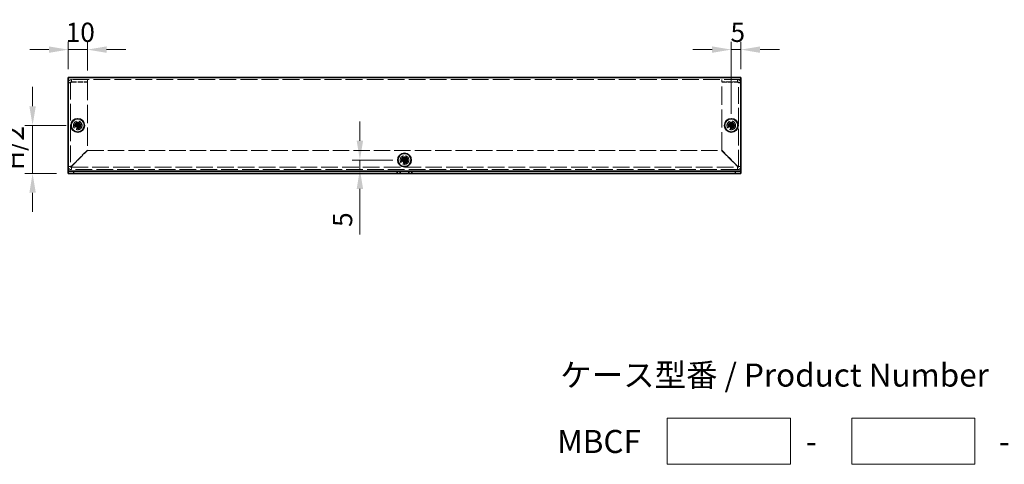
# Model space of a CAD drawing. Units: millimetres. Extents: x 58 to 4770, y 32 to 1156.
# Drawn here: x 820 to 1332, y 337 to 568 of the extents above; entities that cross this region are included whole.
import ezdxf

# ---------------------------------------------------------------- set-up
doc = ezdxf.new("R2010")
doc.units = ezdxf.units.MM
doc.header["$LTSCALE"] = 4
doc.linetypes.add('DASHED', pattern=[0.2067, 0.1654, -0.0413])
doc.layers.get('Defpoints').update_dxf_attribs({"lineweight": 25})
for name, color, linetype, lineweight in [('Dimension (ISO)', 7, 'Continuous', 18), ('Hidden (ISO)', 7, 'DASHED', 18), ('Sketch Geometry (ISO)', 7, 'Continuous', 18), ('Symbol (ISO)', 7, 'Continuous', 18), ('Visible (ISO)', 7, 'Continuous', 35), ('Visible Narrow (ISO)', 7, 'Continuous', 25)]:
    doc.layers.add(name, color=color, linetype=linetype, lineweight=lineweight)
doc.styles.add('Note Text (TK)', font='txt')
doc.dimstyles.new('Default - Method 1b (TK)', dxfattribs={"dimscale": 4, "dimtxt": 2.5, "dimasz": 2.5, "dimexe": 1, "dimexo": 1.5, "dimgap": 1, "dimtad": 1, "dimtoh": 1, "dimrnd": 1e-08, "dimdsep": 46, "dimtxsty": 'Note Text (TK)', "dimcen": 0.09, "dimdle": 5, "dimclrd": 100, "dimclre": 100, "dimclrt": 7, "dimadec": 1, "dimazin": 1, "dimtfac": 1, "dimtmove": 0, "dimatfit": 3, "dimfxl": 1, "dimtolj": 1, "dimlwd": -1, "dimlwe": -1, "dimarcsym": 0})

# ---------------------------------------------------------------- blocks, each defined once
blk = doc.blocks.new('*D12')
at = {"layer": 'Defpoints', "color": 0}
for p in [(855.11, 552.43), (845.11, 536.31), (855.11, 535.54)]:
    blk.add_point(p, dxfattribs=at)
at = {"layer": 'Dimension (ISO)', "color": 100}
for p, q in [((845.11, 542.31), (845.11, 556.43)), ((855.11, 541.54), (855.11, 556.43)), ((835.11, 552.43), (825.11, 552.43)), ((845.11, 552.43), (855.11, 552.43)), ((865.11, 552.43), (875.11, 552.43))]:
    blk.add_line(p, q, dxfattribs=at)
for points in [[(835.11, 554.1), (835.11, 550.76), (845.11, 552.43)], [(865.11, 554.1), (865.11, 550.76), (855.11, 552.43)]]:
    blk.add_solid(points, dxfattribs=at)
at = {"layer": 'Dimension (ISO)', "color": 7, "insert": (843.86, 561.43), "char_height": 10, "attachment_point": 4, "style": 'Note Text (TK)'}
blk.add_mtext('\\A1;10', dxfattribs=at)
blk = doc.blocks.new('*D13')
at = {"layer": 'Defpoints', "color": 0}
for p in [(1195.11, 552.43), (1195.11, 536.31), (1190.11, 513.01)]:
    blk.add_point(p, dxfattribs=at)
at = {"layer": 'Dimension (ISO)', "color": 100}
for p, q in [((1190.11, 519.01), (1190.11, 556.43)), ((1195.11, 542.31), (1195.11, 556.43)), ((1180.11, 552.43), (1170.11, 552.43)), ((1190.11, 552.43), (1195.11, 552.43)), ((1205.11, 552.43), (1215.11, 552.43))]:
    blk.add_line(p, q, dxfattribs=at)
for points in [[(1180.11, 554.1), (1180.11, 550.76), (1190.11, 552.43)], [(1205.11, 554.1), (1205.11, 550.76), (1195.11, 552.43)]]:
    blk.add_solid(points, dxfattribs=at)
at = {"layer": 'Dimension (ISO)', "color": 7, "insert": (1189.71, 561.43), "char_height": 10, "attachment_point": 4, "style": 'Note Text (TK)'}
blk.add_mtext('\\A1;5', dxfattribs=at)
blk = doc.blocks.new('*D14')
at = {"layer": 'Defpoints', "color": 0}
for p in [(850.11, 513.01), (826.61, 488.01), (845.11, 488.01)]:
    blk.add_point(p, dxfattribs=at)
at = {"layer": 'Dimension (ISO)', "color": 100}
for p, q in [((826.61, 523.01), (826.61, 533.01)), ((844.11, 513.01), (822.61, 513.01)), ((826.61, 513.01), (826.61, 488.01)), ((839.11, 488.01), (822.61, 488.01)), ((826.61, 478.01), (826.61, 468.01))]:
    blk.add_line(p, q, dxfattribs=at)
for points in [[(824.95, 523.01), (828.28, 523.01), (826.61, 513.01)], [(824.95, 478.01), (828.28, 478.01), (826.61, 488.01)]]:
    blk.add_solid(points, dxfattribs=at)
at = {"layer": 'Dimension (ISO)', "color": 7, "insert": (817.07, 486.73), "char_height": 10, "attachment_point": 4, "rotation": 90, "style": 'Note Text (TK)'}
blk.add_mtext('\\A1; H/2', dxfattribs=at)
blk = doc.blocks.new('*D15')
at = {"layer": 'Defpoints', "color": 0}
for p in [(1020.11, 495.01), (996.9, 490.01), (1001.97, 490.01)]:
    blk.add_point(p, dxfattribs=at)
at = {"layer": 'Dimension (ISO)', "color": 100}
for p, q in [((996.9, 505.01), (996.9, 515.01)), ((1014.11, 495.01), (992.9, 495.01)), ((996.9, 495.01), (996.9, 490.01)), ((996.9, 480.01), (996.9, 456.21))]:
    blk.add_line(p, q, dxfattribs=at)
for points in [[(995.24, 505.01), (998.57, 505.01), (996.9, 495.01)], [(995.24, 480.01), (998.57, 480.01), (996.9, 490.01)]]:
    blk.add_solid(points, dxfattribs=at)
at = {"layer": 'Dimension (ISO)', "color": 7, "insert": (987.9, 460.21), "char_height": 10, "attachment_point": 4, "rotation": 90, "style": 'Note Text (TK)'}
blk.add_mtext('\\A1;5', dxfattribs=at)

msp = doc.modelspace()

# ---------------------------------------------------------------- linework, layer by layer
at = {"layer": 'Hidden (ISO)', "ltscale": 13.228713}
msp.add_line((1195.1126, 536.8104), (845.1126, 536.8104), dxfattribs=at)
at = {"layer": 'Hidden (ISO)', "ltscale": 0.571309}
for p, q in [((846.3126, 535.1104), (845.1126, 535.1104)), ((846.8126, 535.6104), (846.8126, 536.8104)), ((855.1126, 535.6104), (855.1126, 536.8104)), ((1185.1126, 535.6104), (1185.1126, 536.8104)), ((1193.4126, 535.6104), (1193.4126, 536.8104)), ((1193.9126, 535.1104), (1195.1126, 535.1104))]:
    msp.add_line(p, q, dxfattribs=at)
at = {"layer": 'Hidden (ISO)', "ltscale": 13.122884}
for p, q in [((846.3126, 535.1104), (846.3126, 491.7104)), ((1193.9126, 491.7104), (1193.9126, 535.1104))]:
    msp.add_line(p, q, dxfattribs=at)
at = {"layer": 'Hidden (ISO)', "ltscale": 3.952145}
for p, q in [((846.8126, 535.6104), (855.1126, 535.6104)), ((846.8126, 535.5397), (855.1126, 535.5397)), ((1193.4126, 535.6104), (1185.1126, 535.6104)), ((1185.1126, 535.5397), (1193.4126, 535.5397))]:
    msp.add_line(p, q, dxfattribs=at)
at = {"layer": 'Hidden (ISO)', "ltscale": 14.295508}
for p, q in [((855.1126, 535.5397), (855.1126, 500.0811)), ((1185.1126, 500.0811), (1185.1126, 535.5397))]:
    msp.add_line(p, q, dxfattribs=at)
at = {"layer": 'Hidden (ISO)', "ltscale": 8.48442e-05}
for p, q in [((849.8593, 512.7579), (849.8591, 512.7579)), ((850.3651, 512.7572), (850.3651, 512.7569)), ((1189.8593, 512.7579), (1189.8591, 512.7579)), ((1190.3651, 512.7572), (1190.3651, 512.7569)), ((1019.8593, 494.7579), (1019.8591, 494.7579)), ((1020.3651, 494.7572), (1020.3651, 494.7569))]:
    msp.add_line(p, q, dxfattribs=at)
at = {"layer": 'Hidden (ISO)', "ltscale": 8.48517e-05}
for p, q in [((849.8601, 513.2637), (849.8601, 513.2639)), ((1189.8601, 513.2637), (1189.8601, 513.2639)), ((1019.8601, 495.2637), (1019.8601, 495.2639))]:
    msp.add_line(p, q, dxfattribs=at)
at = {"layer": 'Hidden (ISO)', "ltscale": 5.589219}
for p, q in [((855.1126, 500.0811), (846.8126, 491.7811)), ((846.8833, 491.7104), (855.1833, 500.0104)), ((1185.0419, 500.0104), (1193.3419, 491.7104)), ((1193.4126, 491.7811), (1185.1126, 500.0811))]:
    msp.add_line(p, q, dxfattribs=at)
at = {"layer": 'Hidden (ISO)', "ltscale": 12.869617}
msp.add_line((855.1833, 500.0104), (1185.0419, 500.0104), dxfattribs=at)
at = {"layer": 'Hidden (ISO)', "ltscale": 13.100205}
for p, q in [((846.8126, 491.2104), (1193.4126, 491.2104)), ((1193.4126, 490.0104), (846.8126, 490.0104))]:
    msp.add_line(p, q, dxfattribs=at)
at = {"layer": 'Hidden (ISO)', "ltscale": 6.731654}
for centre in [(850.1126, 513.0104), (1190.1126, 513.0104), (1020.1126, 495.0104)]:
    msp.add_circle(centre, 2.25, dxfattribs=at)
at = {"layer": 'Hidden (ISO)', "ltscale": 4.786925}
for centre in [(850.1126, 513.0104), (1190.1126, 513.0104), (1020.1126, 495.0104)]:
    msp.add_circle(centre, 1.6, dxfattribs=at)
at = {"layer": 'Hidden (ISO)', "ltscale": 4.487736}
for centre in [(850.1126, 513.0104), (1190.1126, 513.0104), (1020.1126, 495.0104)]:
    msp.add_circle(centre, 1.5, dxfattribs=at)
at = {"layer": 'Hidden (ISO)', "ltscale": 4.001554}
for centre in [(850.1126, 513.0104), (1190.1126, 513.0104), (1020.1126, 495.0104)]:
    msp.add_circle(centre, 1.3375, dxfattribs=at)
at = {"layer": 'Hidden (ISO)', "ltscale": 3.678429}
for centre in [(850.1126, 513.0104), (1190.1126, 513.0104), (1020.1126, 495.0104)]:
    msp.add_circle(centre, 1.2295, dxfattribs=at)
at = {"layer": 'Hidden (ISO)', "ltscale": 3.570048}
for centre in [(850.1126, 513.0104), (1190.1126, 513.0104), (1020.1126, 495.0104)]:
    msp.add_circle(centre, 1.1933, dxfattribs=at)
at = {"layer": 'Hidden (ISO)', "ltscale": 1.271453}
for centre, start, end in [((846.8126, 491.7104), 180, 270), ((1193.4126, 491.7104), 270, 0)]:
    msp.add_arc(centre, 1.7, start, end, dxfattribs=at)
at = {"layer": 'Hidden (ISO)', "ltscale": 0.373886}
for centre, start, end in [((846.8126, 491.7104), 180, 270), ((1193.4126, 491.7104), 270, 0)]:
    msp.add_arc(centre, 0.5, start, end, dxfattribs=at)
at = {"layer": 'Hidden (ISO)', "ltscale": 1.284876}
for points in [[(846.8126, 536.8104), (846.1177, 536.8104), (845.4472, 536.3386), (845.2125, 535.6846), (845.1466, 535.5008), (845.1126, 535.3057), (845.1126, 535.1104)], [(845.1126, 535.1104), (845.1126, 535.2221), (845.5844, 535.3338), (846.2384, 535.4456), (846.4222, 535.4769), (846.6174, 535.5083), (846.8126, 535.5397)], [(1195.1126, 535.1104), (1195.1126, 535.8053), (1194.6408, 536.4758), (1193.9868, 536.7105), (1193.803, 536.7765), (1193.6078, 536.8104), (1193.4126, 536.8104)], [(1193.4126, 535.5397), (1194.1075, 535.428), (1194.778, 535.3163), (1195.0127, 535.2046), (1195.0786, 535.1732), (1195.1126, 535.1418), (1195.1126, 535.1104)]]:
    msp.add_open_spline(points, degree=3, knots=[0, 0, 0, 0, 1.22627782, 1.22627782, 1.22627782, 1.57079633, 1.57079633, 1.57079633, 1.57079633], dxfattribs=at)
at = {"layer": 'Hidden (ISO)', "ltscale": 0.423589}
for points in [[(846.3126, 535.1104), (846.3126, 535.3722), (846.5508, 535.6104), (846.8126, 535.6104)], [(846.3126, 535.1104), (846.3126, 535.2535), (846.5508, 535.3966), (846.8126, 535.5397)], [(1193.9126, 535.1104), (1193.9126, 535.3722), (1193.6744, 535.6104), (1193.4126, 535.6104)], [(1193.9126, 535.1104), (1193.9126, 535.2535), (1193.6744, 535.3966), (1193.4126, 535.5397)]]:
    msp.add_open_spline(points, degree=3, dxfattribs=at)
at = {"layer": 'Hidden (ISO)', "ltscale": 0.87}
for points in [[(848.7139, 513.2629), (848.7911, 513.2629), (848.8698, 513.2718), (849.0284, 513.3064), (849.1091, 513.3333), (849.2658, 513.4059), (849.3932, 513.4754), (849.6309, 513.7125), (849.7041, 513.83), (849.7897, 514.0138), (849.8168, 514.0938), (849.8515, 514.2534), (849.8601, 514.3319), (849.8601, 514.4092)], [(849.8601, 511.6117), (849.8601, 511.6889), (849.8512, 511.7676), (849.8166, 511.9262), (849.7897, 512.0069), (849.7171, 512.1636), (849.6477, 512.2911), (849.4105, 512.5287), (849.293, 512.6019), (849.1093, 512.6875), (849.0292, 512.7146), (848.8697, 512.7493), (848.7911, 512.7579), (848.7139, 512.7579)], [(851.5113, 512.7579), (851.4341, 512.7579), (851.3554, 512.749), (851.1968, 512.7144), (851.1161, 512.6876), (850.9594, 512.615), (850.832, 512.5455), (850.5943, 512.3083), (850.5211, 512.1909), (850.4356, 512.0071), (850.4084, 511.9271), (850.3737, 511.7675), (850.3651, 511.689), (850.3651, 511.6117)], [(1188.7139, 513.2629), (1188.7911, 513.2629), (1188.8698, 513.2718), (1189.0284, 513.3064), (1189.1091, 513.3333), (1189.2658, 513.4059), (1189.3932, 513.4754), (1189.6309, 513.7125), (1189.7041, 513.83), (1189.7897, 514.0138), (1189.8168, 514.0938), (1189.8515, 514.2534), (1189.8601, 514.3319), (1189.8601, 514.4092)], [(1189.8601, 511.6117), (1189.8601, 511.6889), (1189.8512, 511.7676), (1189.8166, 511.9262), (1189.7897, 512.0069), (1189.7171, 512.1636), (1189.6477, 512.2911), (1189.4105, 512.5287), (1189.293, 512.6019), (1189.1093, 512.6875), (1189.0292, 512.7146), (1188.8697, 512.7493), (1188.7911, 512.7579), (1188.7139, 512.7579)], [(1191.5113, 512.7579), (1191.4341, 512.7579), (1191.3554, 512.749), (1191.1968, 512.7144), (1191.1161, 512.6876), (1190.9594, 512.615), (1190.832, 512.5455), (1190.5943, 512.3083), (1190.5211, 512.1909), (1190.4356, 512.0071), (1190.4084, 511.9271), (1190.3737, 511.7675), (1190.3651, 511.689), (1190.3651, 511.6117)], [(1018.7139, 495.2629), (1018.7911, 495.2629), (1018.8698, 495.2718), (1019.0284, 495.3064), (1019.1091, 495.3333), (1019.2658, 495.4059), (1019.3932, 495.4754), (1019.6309, 495.7125), (1019.7041, 495.83), (1019.7897, 496.0138), (1019.8168, 496.0938), (1019.8515, 496.2534), (1019.8601, 496.3319), (1019.8601, 496.4092)], [(1019.8601, 493.6117), (1019.8601, 493.6889), (1019.8512, 493.7676), (1019.8166, 493.9262), (1019.7897, 494.0069), (1019.7171, 494.1636), (1019.6477, 494.2911), (1019.4105, 494.5287), (1019.293, 494.6019), (1019.1093, 494.6875), (1019.0292, 494.7146), (1018.8697, 494.7493), (1018.7911, 494.7579), (1018.7139, 494.7579)], [(1021.5113, 494.7579), (1021.4341, 494.7579), (1021.3554, 494.749), (1021.1968, 494.7144), (1021.1161, 494.6876), (1020.9594, 494.615), (1020.832, 494.5455), (1020.5943, 494.3083), (1020.5211, 494.1909), (1020.4356, 494.0071), (1020.4084, 493.9271), (1020.3737, 493.7675), (1020.3651, 493.689), (1020.3651, 493.6117)]]:
    msp.add_open_spline(points, degree=3, knots=[0, 0, 0, 0, 0.024326161, 0.024326161, 0.0500119, 0.0500119, 0.076589111, 0.076589111, 0.099663191, 0.099663191, 0.116461181, 0.116461181, 0.1321878, 0.1321878, 0.1321878, 0.1321878], dxfattribs=at)
at = {"layer": 'Hidden (ISO)', "ltscale": 0.006793}
for points in [[(849.8593, 512.7576), (849.8595, 512.7576), (849.8597, 512.7576), (849.8597, 512.7575)], [(849.8598, 513.2637), (849.8597, 513.2635), (849.8597, 513.2634), (849.8597, 513.2633)], [(850.3654, 512.7571), (850.3655, 512.7574), (850.3655, 512.7575), (850.3655, 512.7575)], [(1189.8593, 512.7576), (1189.8595, 512.7576), (1189.8597, 512.7576), (1189.8597, 512.7575)], [(1189.8598, 513.2637), (1189.8597, 513.2635), (1189.8597, 513.2634), (1189.8597, 513.2633)], [(1190.3654, 512.7571), (1190.3655, 512.7574), (1190.3655, 512.7575), (1190.3655, 512.7575)], [(1019.8593, 494.7576), (1019.8595, 494.7576), (1019.8597, 494.7576), (1019.8597, 494.7575)], [(1019.8598, 495.2637), (1019.8597, 495.2635), (1019.8597, 495.2634), (1019.8597, 495.2633)], [(1020.3654, 494.7571), (1020.3655, 494.7574), (1020.3655, 494.7575), (1020.3655, 494.7575)]]:
    msp.add_open_spline(points, degree=3, dxfattribs=at)
at = {"layer": 'Hidden (ISO)', "ltscale": 0.869867}
for points in [[(850.3651, 514.4092), (850.3651, 514.3322), (850.3736, 514.2539), (850.4081, 514.0949), (850.4351, 514.0153), (850.5202, 513.8321), (850.5935, 513.7141), (850.8344, 513.4734), (850.9637, 513.4041), (851.117, 513.3331), (851.1975, 513.3063), (851.3557, 513.2718), (851.4342, 513.2629), (851.5113, 513.2629)], [(1190.3651, 514.4092), (1190.3651, 514.3322), (1190.3736, 514.2539), (1190.4081, 514.0949), (1190.4351, 514.0153), (1190.5202, 513.8321), (1190.5935, 513.7141), (1190.8344, 513.4734), (1190.9637, 513.4041), (1191.117, 513.3331), (1191.1975, 513.3063), (1191.3557, 513.2718), (1191.4342, 513.2629), (1191.5113, 513.2629)], [(1020.3651, 496.4092), (1020.3651, 496.3322), (1020.3736, 496.2539), (1020.4081, 496.0949), (1020.4351, 496.0153), (1020.5202, 495.8321), (1020.5935, 495.7141), (1020.8344, 495.4734), (1020.9637, 495.4041), (1021.117, 495.3331), (1021.1975, 495.3063), (1021.3557, 495.2718), (1021.4342, 495.2629), (1021.5113, 495.2629)]]:
    msp.add_open_spline(points, degree=3, knots=[0, 0, 0, 0, 0.02425367, 0.02425367, 0.050141639, 0.050141639, 0.085703099, 0.085703099, 0.127165475, 0.127165475, 0.168850202, 0.168850202, 0.208348032, 0.208348032, 0.208348032, 0.208348032], dxfattribs=at)
at = {"layer": 'Hidden (ISO)', "ltscale": 0.372539}
for points in [[(846.3126, 491.7104), (846.3126, 491.734), (846.5508, 491.7576), (846.8126, 491.7811)], [(1193.9126, 491.7104), (1193.9126, 491.734), (1193.6744, 491.7576), (1193.4126, 491.7811)], [(846.8126, 491.2104), (846.8362, 491.2104), (846.8597, 491.4486), (846.8833, 491.7104)], [(1193.4126, 491.2104), (1193.389, 491.2104), (1193.3655, 491.4486), (1193.3419, 491.7104)]]:
    msp.add_open_spline(points, degree=3, dxfattribs=at)
at = {"layer": 'Hidden (ISO)', "ltscale": 0.571309}
for points in [[(846.3126, 491.7104), (845.9126, 491.7104), (845.5126, 491.7104), (845.1126, 491.7104)], [(846.8126, 490.0104), (846.8126, 490.4104), (846.8126, 490.8104), (846.8126, 491.2104)], [(1193.4126, 491.2104), (1193.4126, 490.8104), (1193.4126, 490.4104), (1193.4126, 490.0104)], [(1195.1126, 491.7104), (1194.7126, 491.7104), (1194.3126, 491.7104), (1193.9126, 491.7104)]]:
    msp.add_open_spline(points, degree=3, dxfattribs=at)
at = {"layer": 'Sketch Geometry (ISO)'}
for p, q in [((1156.8377, 360.7462), (1220.8377, 360.7462)), ((1156.8377, 336.7462), (1156.8377, 360.7462)), ((1220.8377, 360.7462), (1220.8377, 336.7462)), ((1252.8377, 360.7462), (1316.8377, 360.7462)), ((1252.8377, 336.7462), (1252.8377, 360.7462)), ((1316.8377, 360.7462), (1316.8377, 336.7462)), ((1220.8377, 336.7462), (1156.8377, 336.7462)), ((1316.8377, 336.7462), (1252.8377, 336.7462))]:
    msp.add_line(p, q, dxfattribs=at)
at = {"layer": 'Visible (ISO)'}
for p, q in [((845.1126, 538.0104), (1195.1126, 538.0104)), ((845.1126, 538.0104), (845.1126, 536.3104)), ((1195.1126, 536.3104), (1195.1126, 538.0104)), ((845.1126, 489.7104), (845.1126, 536.3104)), ((1195.1126, 536.3104), (1195.1126, 489.7104)), ((848.7139, 513.2629), (848.6672, 513.2629)), ((848.6672, 512.7579), (848.7139, 512.7579)), ((849.8601, 514.4558), (849.8601, 514.4092)), ((850.3651, 513.2629), (849.8601, 513.2629)), ((849.8601, 512.7579), (849.8601, 513.2629)), ((850.3651, 512.7579), (849.8601, 512.7579)), ((850.3651, 514.4092), (850.3651, 514.4558)), ((850.3651, 513.2629), (850.3651, 512.7579)), ((851.558, 513.2629), (851.5113, 513.2629)), ((851.5113, 512.7579), (851.558, 512.7579)), ((1188.7139, 513.2629), (1188.6672, 513.2629)), ((1188.6672, 512.7579), (1188.7139, 512.7579)), ((1189.8601, 514.4558), (1189.8601, 514.4092)), ((1190.3651, 513.2629), (1189.8601, 513.2629)), ((1189.8601, 512.7579), (1189.8601, 513.2629)), ((1190.3651, 512.7579), (1189.8601, 512.7579)), ((1190.3651, 514.4092), (1190.3651, 514.4558)), ((1190.3651, 513.2629), (1190.3651, 512.7579)), ((1191.558, 513.2629), (1191.5113, 513.2629)), ((1191.5113, 512.7579), (1191.558, 512.7579)), ((849.8601, 511.6117), (849.8601, 511.5651)), ((850.3651, 511.5651), (850.3651, 511.6117)), ((1189.8601, 511.6117), (1189.8601, 511.5651)), ((1190.3651, 511.5651), (1190.3651, 511.6117)), ((1018.7139, 495.2629), (1018.6672, 495.2629)), ((1018.6672, 494.7579), (1018.7139, 494.7579)), ((1019.8601, 496.4558), (1019.8601, 496.4092)), ((1020.3651, 495.2629), (1019.8601, 495.2629)), ((1019.8601, 494.7579), (1019.8601, 495.2629)), ((1020.3651, 494.7579), (1019.8601, 494.7579)), ((1019.8601, 493.6117), (1019.8601, 493.5651)), ((1020.3651, 496.4092), (1020.3651, 496.4558)), ((1020.3651, 495.2629), (1020.3651, 494.7579)), ((1020.3651, 493.5651), (1020.3651, 493.6117)), ((1021.558, 495.2629), (1021.5113, 495.2629)), ((1021.5113, 494.7579), (1021.558, 494.7579)), ((845.1126, 489.2104), (845.1126, 489.7104)), ((845.1126, 489.2104), (848.1126, 489.2104)), ((845.1126, 489.2104), (845.1126, 488.0104)), ((848.1126, 488.0104), (845.1126, 488.0104)), ((848.1126, 489.2104), (1016.3626, 489.2104)), ((848.1126, 488.0104), (1016.3626, 488.0104)), ((1017.8626, 489.2104), (1016.3626, 489.2104)), ((1016.3626, 489.2104), (1016.3626, 488.0104)), ((1016.3626, 488.0104), (1017.8626, 488.0104)), ((1017.8626, 488.0104), (1017.8626, 489.2104)), ((1017.8626, 489.2104), (1022.3626, 489.2104)), ((1022.3626, 488.0104), (1017.8626, 488.0104)), ((1023.8626, 489.2104), (1022.3626, 489.2104)), ((1022.3626, 489.2104), (1022.3626, 488.0104)), ((1022.3626, 488.0104), (1023.8626, 488.0104)), ((1023.8626, 488.0104), (1023.8626, 489.2104)), ((1023.8626, 489.2104), (1192.1126, 489.2104)), ((1023.8626, 488.0104), (1192.1126, 488.0104)), ((1192.1126, 489.2104), (1195.1126, 489.2104)), ((1195.1126, 488.0104), (1192.1126, 488.0104)), ((1195.1126, 489.2104), (1195.1126, 489.7104)), ((1195.1126, 488.0104), (1195.1126, 489.2104))]:
    msp.add_line(p, q, dxfattribs=at)
for centre, radius in [((850.1126, 513.0104), 3.5), ((850.1126, 513.0104), 3.45), ((1190.1126, 513.0104), 3.5), ((1190.1126, 513.0104), 3.45), ((1020.1126, 495.0104), 3.5), ((1020.1126, 495.0104), 3.45)]:
    msp.add_circle(centre, radius, dxfattribs=at)
for centre, major_axis in [((851.3668, 513.0104), (0, 4.3087)), ((850.1126, 511.7563), (4.3087, 0)), ((848.8585, 513.0104), (0, -4.3087)), ((1191.3668, 513.0104), (0, 4.3087)), ((1190.1126, 511.7563), (4.3087, 0)), ((1188.8585, 513.0104), (0, -4.3087)), ((850.1126, 514.2646), (-4.3087, 0)), ((1190.1126, 514.2646), (-4.3087, 0)), ((1021.3668, 495.0104), (0, 4.3087)), ((1020.1126, 493.7563), (4.3087, 0)), ((1020.1126, 496.2646), (-4.3087, 0)), ((1018.8585, 495.0104), (0, -4.3087))]:
    msp.add_ellipse(centre, major_axis=major_axis, ratio=0.62760143, start_param=1.51216048, end_param=1.62943218, dxfattribs=at)
for points, knots in [([(849.8601, 514.4092), (849.8601, 514.3322), (849.8516, 514.2539), (849.8171, 514.0949), (849.7901, 514.0153), (849.705, 513.8321), (849.6317, 513.7141), (849.3908, 513.4734), (849.2615, 513.4041), (849.1082, 513.3331), (849.0277, 513.3063), (848.8695, 513.2718), (848.791, 513.2629), (848.7139, 513.2629)], [0, 0, 0, 0, 0.02425367, 0.02425367, 0.050141639, 0.050141639, 0.085703099, 0.085703099, 0.127165475, 0.127165475, 0.168850202, 0.168850202, 0.208348032, 0.208348032, 0.208348032, 0.208348032]), ([(848.7139, 513.2629), (848.7302, 513.2629), (848.7501, 513.2629), (848.7728, 513.2629), (848.7955, 513.2629), (848.8212, 513.2629), (848.8491, 513.2629), (848.9051, 513.2629), (848.9703, 513.2629), (849.0402, 513.2629), (849.1801, 513.2629), (849.3388, 513.2629), (849.4789, 513.2629), (849.5839, 513.2629), (849.6786, 513.2629), (849.7472, 513.2629), (849.7701, 513.2629), (849.7901, 513.2629), (849.8066, 513.2629), (849.8396, 513.2629), (849.8589, 513.2629), (849.8591, 513.2629)], [-0.034563134, -0.034563134, -0.034563134, -0.034563134, -0.023887838, -0.023887838, -0.023887838, -0.013212542, -0.013212542, -0.013212542, 0.008138051, 0.008138051, 0.008138051, 0.050839236, 0.050839236, 0.050839236, 0.082865125, 0.082865125, 0.082865125, 0.093540421, 0.093540421, 0.093540421, 0.114803, 0.114803, 0.114803, 0.114803]), ([(848.7139, 512.7579), (848.7911, 512.7579), (848.8698, 512.749), (849.0284, 512.7144), (849.1091, 512.6876), (849.2658, 512.615), (849.3932, 512.5455), (849.6309, 512.3083), (849.7041, 512.1909), (849.7897, 512.0071), (849.8168, 511.9271), (849.8515, 511.7675), (849.8601, 511.689), (849.8601, 511.6117)], [0, 0, 0, 0, 0.024326161, 0.024326161, 0.0500119, 0.0500119, 0.076589111, 0.076589111, 0.099663191, 0.099663191, 0.116461181, 0.116461181, 0.1321878, 0.1321878, 0.1321878, 0.1321878]), ([(849.8591, 512.7579), (849.8587, 512.7579), (849.7829, 512.7579), (849.6707, 512.7579), (849.5581, 512.7579), (849.4089, 512.7579), (849.2596, 512.7579), (849.1477, 512.7579), (849.0356, 512.7579), (848.9395, 512.7579), (848.8433, 512.7579), (848.763, 512.7579), (848.7139, 512.7579)], [-0.114803, -0.114803, -0.114803, -0.114803, -0.072189825, -0.072189825, -0.072189825, -0.029488641, -0.029488641, -0.029488641, 0.002537246, 0.002537246, 0.002537246, 0.034563134, 0.034563134, 0.034563134, 0.034563134]), ([(849.8601, 511.6117), (849.8601, 511.6661), (849.8601, 511.7495), (849.8601, 511.8376), (849.8601, 511.893), (849.8601, 511.9511), (849.8601, 512.0102), (849.8601, 512.0598), (849.8601, 512.1091), (849.8601, 512.1585), (849.8601, 512.2772), (849.8601, 512.3992), (849.8601, 512.5168), (849.8601, 512.5346), (849.8601, 512.552), (849.8601, 512.5687), (849.8601, 512.6571), (849.8601, 512.7271), (849.8599, 512.7497), (849.8598, 512.7542), (849.8598, 512.7573), (849.8597, 512.7575)], [0, 0, 0, 0, 0.039091319, 0.039091319, 0.039091319, 0.063712203, 0.063712203, 0.063712203, 0.084419826, 0.084419826, 0.084419826, 0.134245339, 0.134245339, 0.134245339, 0.141792047, 0.141792047, 0.141792047, 0.181775039, 0.181775039, 0.181775039, 0.1897855, 0.1897855, 0.1897855, 0.1897855]), ([(849.8601, 513.2639), (849.8601, 513.2642), (849.8601, 513.2834), (849.8601, 513.3164), (849.8601, 513.3329), (849.8601, 513.3529), (849.8601, 513.3758), (849.8601, 513.4444), (849.8601, 513.5391), (849.8601, 513.6442), (849.8601, 513.7843), (849.8601, 513.9429), (849.8601, 514.0828), (849.8601, 514.1527), (849.8601, 514.218), (849.8601, 514.2739), (849.8601, 514.3018), (849.8601, 514.3275), (849.8601, 514.3502), (849.8601, 514.373), (849.8601, 514.3928), (849.8601, 514.4092)], [-0.114803, -0.114803, -0.114803, -0.114803, -0.093540421, -0.093540421, -0.093540421, -0.082865125, -0.082865125, -0.082865125, -0.050839236, -0.050839236, -0.050839236, -0.008138051, -0.008138051, -0.008138051, 0.013212542, 0.013212542, 0.013212542, 0.023887838, 0.023887838, 0.023887838, 0.034563134, 0.034563134, 0.034563134, 0.034563134]), ([(851.5113, 513.2629), (851.4341, 513.2629), (851.3554, 513.2718), (851.1968, 513.3064), (851.1161, 513.3333), (850.9594, 513.4059), (850.832, 513.4754), (850.5943, 513.7125), (850.5211, 513.83), (850.4356, 514.0138), (850.4084, 514.0938), (850.3737, 514.2534), (850.3651, 514.3319), (850.3651, 514.4092)], [0, 0, 0, 0, 0.024326161, 0.024326161, 0.0500119, 0.0500119, 0.076589111, 0.076589111, 0.099663191, 0.099663191, 0.116461181, 0.116461181, 0.1321878, 0.1321878, 0.1321878, 0.1321878]), ([(850.3651, 514.4092), (850.3651, 514.3547), (850.3651, 514.2713), (850.3651, 514.1833), (850.3651, 514.1278), (850.3651, 514.0697), (850.3651, 514.0107), (850.3651, 513.961), (850.3651, 513.9117), (850.3651, 513.8624), (850.3651, 513.7437), (850.3651, 513.6216), (850.3651, 513.504), (850.3651, 513.4862), (850.3651, 513.4689), (850.3651, 513.4522), (850.3651, 513.3637), (850.3651, 513.2937), (850.3653, 513.2711), (850.3654, 513.2666), (850.3654, 513.2635), (850.3655, 513.2633)], [0, 0, 0, 0, 0.039091319, 0.039091319, 0.039091319, 0.063712203, 0.063712203, 0.063712203, 0.084419826, 0.084419826, 0.084419826, 0.134245339, 0.134245339, 0.134245339, 0.141792047, 0.141792047, 0.141792047, 0.181775039, 0.181775039, 0.181775039, 0.1897855, 0.1897855, 0.1897855, 0.1897855]), ([(850.3651, 511.6117), (850.3651, 511.6889), (850.374, 511.7676), (850.4086, 511.9262), (850.4355, 512.0069), (850.5081, 512.1636), (850.5775, 512.2911), (850.8147, 512.5287), (850.9322, 512.6019), (851.1159, 512.6875), (851.196, 512.7146), (851.3555, 512.7493), (851.4341, 512.7579), (851.5113, 512.7579)], [0, 0, 0, 0, 0.024326161, 0.024326161, 0.0500119, 0.0500119, 0.076589111, 0.076589111, 0.099663191, 0.099663191, 0.116461181, 0.116461181, 0.1321878, 0.1321878, 0.1321878, 0.1321878]), ([(850.3651, 512.7569), (850.3651, 512.7565), (850.3651, 512.6808), (850.3651, 512.5685), (850.3651, 512.456), (850.3651, 512.3067), (850.3651, 512.1574), (850.3651, 512.0455), (850.3651, 511.9335), (850.3651, 511.8373), (850.3651, 511.7411), (850.3651, 511.6608), (850.3651, 511.6117)], [-0.114803, -0.114803, -0.114803, -0.114803, -0.072189825, -0.072189825, -0.072189825, -0.029488641, -0.029488641, -0.029488641, 0.002537246, 0.002537246, 0.002537246, 0.034563134, 0.034563134, 0.034563134, 0.034563134]), ([(851.5113, 512.7579), (851.4569, 512.7579), (851.3735, 512.7579), (851.2854, 512.7579), (851.23, 512.7579), (851.1719, 512.7579), (851.1129, 512.7579), (851.0632, 512.7579), (851.0139, 512.7579), (850.9646, 512.7579), (850.8459, 512.7579), (850.7238, 512.7579), (850.6062, 512.7579), (850.5884, 512.7579), (850.5711, 512.7579), (850.5544, 512.7579), (850.4659, 512.7579), (850.3959, 512.7579), (850.3733, 512.7577), (850.3688, 512.7577), (850.3657, 512.7576), (850.3655, 512.7575)], [0, 0, 0, 0, 0.039091319, 0.039091319, 0.039091319, 0.063712203, 0.063712203, 0.063712203, 0.084419826, 0.084419826, 0.084419826, 0.134245339, 0.134245339, 0.134245339, 0.141792047, 0.141792047, 0.141792047, 0.181775039, 0.181775039, 0.181775039, 0.1897855, 0.1897855, 0.1897855, 0.1897855]), ([(850.3661, 513.2629), (850.3665, 513.2629), (850.4423, 513.2629), (850.5545, 513.2629), (850.6671, 513.2629), (850.8163, 513.2629), (850.9656, 513.2629), (851.0776, 513.2629), (851.1896, 513.2629), (851.2857, 513.2629), (851.3819, 513.2629), (851.4622, 513.2629), (851.5113, 513.2629)], [-0.114803, -0.114803, -0.114803, -0.114803, -0.072189825, -0.072189825, -0.072189825, -0.029488641, -0.029488641, -0.029488641, 0.002537246, 0.002537246, 0.002537246, 0.034563134, 0.034563134, 0.034563134, 0.034563134]), ([(1189.8601, 514.4092), (1189.8601, 514.3322), (1189.8516, 514.2539), (1189.8171, 514.0949), (1189.7901, 514.0153), (1189.705, 513.8321), (1189.6317, 513.7141), (1189.3908, 513.4734), (1189.2615, 513.4041), (1189.1082, 513.3331), (1189.0277, 513.3063), (1188.8695, 513.2718), (1188.791, 513.2629), (1188.7139, 513.2629)], [0, 0, 0, 0, 0.02425367, 0.02425367, 0.050141639, 0.050141639, 0.085703099, 0.085703099, 0.127165475, 0.127165475, 0.168850202, 0.168850202, 0.208348032, 0.208348032, 0.208348032, 0.208348032]), ([(1188.7139, 513.2629), (1188.7302, 513.2629), (1188.7501, 513.2629), (1188.7728, 513.2629), (1188.7955, 513.2629), (1188.8212, 513.2629), (1188.8491, 513.2629), (1188.9051, 513.2629), (1188.9703, 513.2629), (1189.0402, 513.2629), (1189.1801, 513.2629), (1189.3388, 513.2629), (1189.4789, 513.2629), (1189.5839, 513.2629), (1189.6786, 513.2629), (1189.7472, 513.2629), (1189.7701, 513.2629), (1189.7901, 513.2629), (1189.8066, 513.2629), (1189.8396, 513.2629), (1189.8589, 513.2629), (1189.8591, 513.2629)], [-0.034563134, -0.034563134, -0.034563134, -0.034563134, -0.023887838, -0.023887838, -0.023887838, -0.013212542, -0.013212542, -0.013212542, 0.008138051, 0.008138051, 0.008138051, 0.050839236, 0.050839236, 0.050839236, 0.082865125, 0.082865125, 0.082865125, 0.093540421, 0.093540421, 0.093540421, 0.114803, 0.114803, 0.114803, 0.114803]), ([(1188.7139, 512.7579), (1188.7911, 512.7579), (1188.8698, 512.749), (1189.0284, 512.7144), (1189.1091, 512.6876), (1189.2658, 512.615), (1189.3932, 512.5455), (1189.6309, 512.3083), (1189.7041, 512.1909), (1189.7897, 512.0071), (1189.8168, 511.9271), (1189.8515, 511.7675), (1189.8601, 511.689), (1189.8601, 511.6117)], [0, 0, 0, 0, 0.024326161, 0.024326161, 0.0500119, 0.0500119, 0.076589111, 0.076589111, 0.099663191, 0.099663191, 0.116461181, 0.116461181, 0.1321878, 0.1321878, 0.1321878, 0.1321878]), ([(1189.8591, 512.7579), (1189.8587, 512.7579), (1189.7829, 512.7579), (1189.6707, 512.7579), (1189.5581, 512.7579), (1189.4089, 512.7579), (1189.2596, 512.7579), (1189.1477, 512.7579), (1189.0356, 512.7579), (1188.9395, 512.7579), (1188.8433, 512.7579), (1188.763, 512.7579), (1188.7139, 512.7579)], [-0.114803, -0.114803, -0.114803, -0.114803, -0.072189825, -0.072189825, -0.072189825, -0.029488641, -0.029488641, -0.029488641, 0.002537246, 0.002537246, 0.002537246, 0.034563134, 0.034563134, 0.034563134, 0.034563134]), ([(1189.8601, 511.6117), (1189.8601, 511.6661), (1189.8601, 511.7495), (1189.8601, 511.8376), (1189.8601, 511.893), (1189.8601, 511.9511), (1189.8601, 512.0102), (1189.8601, 512.0598), (1189.8601, 512.1091), (1189.8601, 512.1585), (1189.8601, 512.2772), (1189.8601, 512.3992), (1189.8601, 512.5168), (1189.8601, 512.5346), (1189.8601, 512.552), (1189.8601, 512.5687), (1189.8601, 512.6571), (1189.8601, 512.7271), (1189.8599, 512.7497), (1189.8598, 512.7542), (1189.8598, 512.7573), (1189.8597, 512.7575)], [0, 0, 0, 0, 0.039091319, 0.039091319, 0.039091319, 0.063712203, 0.063712203, 0.063712203, 0.084419826, 0.084419826, 0.084419826, 0.134245339, 0.134245339, 0.134245339, 0.141792047, 0.141792047, 0.141792047, 0.181775039, 0.181775039, 0.181775039, 0.1897855, 0.1897855, 0.1897855, 0.1897855]), ([(1189.8601, 513.2639), (1189.8601, 513.2642), (1189.8601, 513.2834), (1189.8601, 513.3164), (1189.8601, 513.3329), (1189.8601, 513.3529), (1189.8601, 513.3758), (1189.8601, 513.4444), (1189.8601, 513.5391), (1189.8601, 513.6442), (1189.8601, 513.7843), (1189.8601, 513.9429), (1189.8601, 514.0828), (1189.8601, 514.1527), (1189.8601, 514.218), (1189.8601, 514.2739), (1189.8601, 514.3018), (1189.8601, 514.3275), (1189.8601, 514.3502), (1189.8601, 514.373), (1189.8601, 514.3928), (1189.8601, 514.4092)], [-0.114803, -0.114803, -0.114803, -0.114803, -0.093540421, -0.093540421, -0.093540421, -0.082865125, -0.082865125, -0.082865125, -0.050839236, -0.050839236, -0.050839236, -0.008138051, -0.008138051, -0.008138051, 0.013212542, 0.013212542, 0.013212542, 0.023887838, 0.023887838, 0.023887838, 0.034563134, 0.034563134, 0.034563134, 0.034563134]), ([(1191.5113, 513.2629), (1191.4341, 513.2629), (1191.3554, 513.2718), (1191.1968, 513.3064), (1191.1161, 513.3333), (1190.9594, 513.4059), (1190.832, 513.4754), (1190.5943, 513.7125), (1190.5211, 513.83), (1190.4356, 514.0138), (1190.4084, 514.0938), (1190.3737, 514.2534), (1190.3651, 514.3319), (1190.3651, 514.4092)], [0, 0, 0, 0, 0.024326161, 0.024326161, 0.0500119, 0.0500119, 0.076589111, 0.076589111, 0.099663191, 0.099663191, 0.116461181, 0.116461181, 0.1321878, 0.1321878, 0.1321878, 0.1321878]), ([(1190.3651, 514.4092), (1190.3651, 514.3547), (1190.3651, 514.2713), (1190.3651, 514.1833), (1190.3651, 514.1278), (1190.3651, 514.0697), (1190.3651, 514.0107), (1190.3651, 513.961), (1190.3651, 513.9117), (1190.3651, 513.8624), (1190.3651, 513.7437), (1190.3651, 513.6216), (1190.3651, 513.504), (1190.3651, 513.4862), (1190.3651, 513.4689), (1190.3651, 513.4522), (1190.3651, 513.3637), (1190.3651, 513.2937), (1190.3653, 513.2711), (1190.3654, 513.2666), (1190.3654, 513.2635), (1190.3655, 513.2633)], [0, 0, 0, 0, 0.039091319, 0.039091319, 0.039091319, 0.063712203, 0.063712203, 0.063712203, 0.084419826, 0.084419826, 0.084419826, 0.134245339, 0.134245339, 0.134245339, 0.141792047, 0.141792047, 0.141792047, 0.181775039, 0.181775039, 0.181775039, 0.1897855, 0.1897855, 0.1897855, 0.1897855]), ([(1190.3651, 511.6117), (1190.3651, 511.6889), (1190.374, 511.7676), (1190.4086, 511.9262), (1190.4355, 512.0069), (1190.5081, 512.1636), (1190.5775, 512.2911), (1190.8147, 512.5287), (1190.9322, 512.6019), (1191.1159, 512.6875), (1191.196, 512.7146), (1191.3555, 512.7493), (1191.4341, 512.7579), (1191.5113, 512.7579)], [0, 0, 0, 0, 0.024326161, 0.024326161, 0.0500119, 0.0500119, 0.076589111, 0.076589111, 0.099663191, 0.099663191, 0.116461181, 0.116461181, 0.1321878, 0.1321878, 0.1321878, 0.1321878]), ([(1190.3651, 512.7569), (1190.3651, 512.7565), (1190.3651, 512.6808), (1190.3651, 512.5685), (1190.3651, 512.456), (1190.3651, 512.3067), (1190.3651, 512.1574), (1190.3651, 512.0455), (1190.3651, 511.9335), (1190.3651, 511.8373), (1190.3651, 511.7411), (1190.3651, 511.6608), (1190.3651, 511.6117)], [-0.114803, -0.114803, -0.114803, -0.114803, -0.072189825, -0.072189825, -0.072189825, -0.029488641, -0.029488641, -0.029488641, 0.002537246, 0.002537246, 0.002537246, 0.034563134, 0.034563134, 0.034563134, 0.034563134]), ([(1191.5113, 512.7579), (1191.4569, 512.7579), (1191.3735, 512.7579), (1191.2854, 512.7579), (1191.23, 512.7579), (1191.1719, 512.7579), (1191.1129, 512.7579), (1191.0632, 512.7579), (1191.0139, 512.7579), (1190.9646, 512.7579), (1190.8459, 512.7579), (1190.7238, 512.7579), (1190.6062, 512.7579), (1190.5884, 512.7579), (1190.5711, 512.7579), (1190.5544, 512.7579), (1190.4659, 512.7579), (1190.3959, 512.7579), (1190.3733, 512.7577), (1190.3688, 512.7577), (1190.3657, 512.7576), (1190.3655, 512.7575)], [0, 0, 0, 0, 0.039091319, 0.039091319, 0.039091319, 0.063712203, 0.063712203, 0.063712203, 0.084419826, 0.084419826, 0.084419826, 0.134245339, 0.134245339, 0.134245339, 0.141792047, 0.141792047, 0.141792047, 0.181775039, 0.181775039, 0.181775039, 0.1897855, 0.1897855, 0.1897855, 0.1897855]), ([(1190.3661, 513.2629), (1190.3665, 513.2629), (1190.4423, 513.2629), (1190.5545, 513.2629), (1190.6671, 513.2629), (1190.8163, 513.2629), (1190.9656, 513.2629), (1191.0776, 513.2629), (1191.1896, 513.2629), (1191.2857, 513.2629), (1191.3819, 513.2629), (1191.4622, 513.2629), (1191.5113, 513.2629)], [-0.114803, -0.114803, -0.114803, -0.114803, -0.072189825, -0.072189825, -0.072189825, -0.029488641, -0.029488641, -0.029488641, 0.002537246, 0.002537246, 0.002537246, 0.034563134, 0.034563134, 0.034563134, 0.034563134]), ([(1019.8601, 496.4092), (1019.8601, 496.3322), (1019.8516, 496.2539), (1019.8171, 496.0949), (1019.7901, 496.0153), (1019.705, 495.8321), (1019.6317, 495.7141), (1019.3908, 495.4734), (1019.2615, 495.4041), (1019.1082, 495.3331), (1019.0277, 495.3063), (1018.8695, 495.2718), (1018.791, 495.2629), (1018.7139, 495.2629)], [0, 0, 0, 0, 0.02425367, 0.02425367, 0.050141639, 0.050141639, 0.085703099, 0.085703099, 0.127165475, 0.127165475, 0.168850202, 0.168850202, 0.208348032, 0.208348032, 0.208348032, 0.208348032]), ([(1018.7139, 495.2629), (1018.7302, 495.2629), (1018.7501, 495.2629), (1018.7728, 495.2629), (1018.7955, 495.2629), (1018.8212, 495.2629), (1018.8491, 495.2629), (1018.9051, 495.2629), (1018.9703, 495.2629), (1019.0402, 495.2629), (1019.1801, 495.2629), (1019.3388, 495.2629), (1019.4789, 495.2629), (1019.5839, 495.2629), (1019.6786, 495.2629), (1019.7472, 495.2629), (1019.7701, 495.2629), (1019.7901, 495.2629), (1019.8066, 495.2629), (1019.8396, 495.2629), (1019.8589, 495.2629), (1019.8591, 495.2629)], [-0.034563134, -0.034563134, -0.034563134, -0.034563134, -0.023887838, -0.023887838, -0.023887838, -0.013212542, -0.013212542, -0.013212542, 0.008138051, 0.008138051, 0.008138051, 0.050839236, 0.050839236, 0.050839236, 0.082865125, 0.082865125, 0.082865125, 0.093540421, 0.093540421, 0.093540421, 0.114803, 0.114803, 0.114803, 0.114803]), ([(1018.7139, 494.7579), (1018.7911, 494.7579), (1018.8698, 494.749), (1019.0284, 494.7144), (1019.1091, 494.6876), (1019.2658, 494.615), (1019.3932, 494.5455), (1019.6309, 494.3083), (1019.7041, 494.1909), (1019.7897, 494.0071), (1019.8168, 493.9271), (1019.8515, 493.7675), (1019.8601, 493.689), (1019.8601, 493.6117)], [0, 0, 0, 0, 0.024326161, 0.024326161, 0.0500119, 0.0500119, 0.076589111, 0.076589111, 0.099663191, 0.099663191, 0.116461181, 0.116461181, 0.1321878, 0.1321878, 0.1321878, 0.1321878]), ([(1019.8591, 494.7579), (1019.8587, 494.7579), (1019.7829, 494.7579), (1019.6707, 494.7579), (1019.5581, 494.7579), (1019.4089, 494.7579), (1019.2596, 494.7579), (1019.1477, 494.7579), (1019.0356, 494.7579), (1018.9395, 494.7579), (1018.8433, 494.7579), (1018.763, 494.7579), (1018.7139, 494.7579)], [-0.114803, -0.114803, -0.114803, -0.114803, -0.072189825, -0.072189825, -0.072189825, -0.029488641, -0.029488641, -0.029488641, 0.002537246, 0.002537246, 0.002537246, 0.034563134, 0.034563134, 0.034563134, 0.034563134]), ([(1019.8601, 493.6117), (1019.8601, 493.6661), (1019.8601, 493.7495), (1019.8601, 493.8376), (1019.8601, 493.893), (1019.8601, 493.9511), (1019.8601, 494.0102), (1019.8601, 494.0598), (1019.8601, 494.1091), (1019.8601, 494.1585), (1019.8601, 494.2772), (1019.8601, 494.3992), (1019.8601, 494.5168), (1019.8601, 494.5346), (1019.8601, 494.552), (1019.8601, 494.5687), (1019.8601, 494.6571), (1019.8601, 494.7271), (1019.8599, 494.7497), (1019.8598, 494.7542), (1019.8598, 494.7573), (1019.8597, 494.7575)], [0, 0, 0, 0, 0.039091319, 0.039091319, 0.039091319, 0.063712203, 0.063712203, 0.063712203, 0.084419826, 0.084419826, 0.084419826, 0.134245339, 0.134245339, 0.134245339, 0.141792047, 0.141792047, 0.141792047, 0.181775039, 0.181775039, 0.181775039, 0.1897855, 0.1897855, 0.1897855, 0.1897855]), ([(1019.8601, 495.2639), (1019.8601, 495.2642), (1019.8601, 495.2834), (1019.8601, 495.3164), (1019.8601, 495.3329), (1019.8601, 495.3529), (1019.8601, 495.3758), (1019.8601, 495.4444), (1019.8601, 495.5391), (1019.8601, 495.6442), (1019.8601, 495.7843), (1019.8601, 495.9429), (1019.8601, 496.0828), (1019.8601, 496.1527), (1019.8601, 496.218), (1019.8601, 496.2739), (1019.8601, 496.3018), (1019.8601, 496.3275), (1019.8601, 496.3502), (1019.8601, 496.373), (1019.8601, 496.3928), (1019.8601, 496.4092)], [-0.114803, -0.114803, -0.114803, -0.114803, -0.093540421, -0.093540421, -0.093540421, -0.082865125, -0.082865125, -0.082865125, -0.050839236, -0.050839236, -0.050839236, -0.008138051, -0.008138051, -0.008138051, 0.013212542, 0.013212542, 0.013212542, 0.023887838, 0.023887838, 0.023887838, 0.034563134, 0.034563134, 0.034563134, 0.034563134]), ([(1021.5113, 495.2629), (1021.4341, 495.2629), (1021.3554, 495.2718), (1021.1968, 495.3064), (1021.1161, 495.3333), (1020.9594, 495.4059), (1020.832, 495.4754), (1020.5943, 495.7125), (1020.5211, 495.83), (1020.4356, 496.0138), (1020.4084, 496.0938), (1020.3737, 496.2534), (1020.3651, 496.3319), (1020.3651, 496.4092)], [0, 0, 0, 0, 0.024326161, 0.024326161, 0.0500119, 0.0500119, 0.076589111, 0.076589111, 0.099663191, 0.099663191, 0.116461181, 0.116461181, 0.1321878, 0.1321878, 0.1321878, 0.1321878]), ([(1020.3651, 496.4092), (1020.3651, 496.3547), (1020.3651, 496.2713), (1020.3651, 496.1833), (1020.3651, 496.1278), (1020.3651, 496.0697), (1020.3651, 496.0107), (1020.3651, 495.961), (1020.3651, 495.9117), (1020.3651, 495.8624), (1020.3651, 495.7437), (1020.3651, 495.6216), (1020.3651, 495.504), (1020.3651, 495.4862), (1020.3651, 495.4689), (1020.3651, 495.4522), (1020.3651, 495.3637), (1020.3651, 495.2937), (1020.3653, 495.2711), (1020.3654, 495.2666), (1020.3654, 495.2635), (1020.3655, 495.2633)], [0, 0, 0, 0, 0.039091319, 0.039091319, 0.039091319, 0.063712203, 0.063712203, 0.063712203, 0.084419826, 0.084419826, 0.084419826, 0.134245339, 0.134245339, 0.134245339, 0.141792047, 0.141792047, 0.141792047, 0.181775039, 0.181775039, 0.181775039, 0.1897855, 0.1897855, 0.1897855, 0.1897855]), ([(1020.3651, 493.6117), (1020.3651, 493.6889), (1020.374, 493.7676), (1020.4086, 493.9262), (1020.4355, 494.0069), (1020.5081, 494.1636), (1020.5775, 494.2911), (1020.8147, 494.5287), (1020.9322, 494.6019), (1021.1159, 494.6875), (1021.196, 494.7146), (1021.3555, 494.7493), (1021.4341, 494.7579), (1021.5113, 494.7579)], [0, 0, 0, 0, 0.024326161, 0.024326161, 0.0500119, 0.0500119, 0.076589111, 0.076589111, 0.099663191, 0.099663191, 0.116461181, 0.116461181, 0.1321878, 0.1321878, 0.1321878, 0.1321878]), ([(1020.3651, 494.7569), (1020.3651, 494.7565), (1020.3651, 494.6808), (1020.3651, 494.5685), (1020.3651, 494.456), (1020.3651, 494.3067), (1020.3651, 494.1574), (1020.3651, 494.0455), (1020.3651, 493.9335), (1020.3651, 493.8373), (1020.3651, 493.7411), (1020.3651, 493.6608), (1020.3651, 493.6117)], [-0.114803, -0.114803, -0.114803, -0.114803, -0.072189825, -0.072189825, -0.072189825, -0.029488641, -0.029488641, -0.029488641, 0.002537246, 0.002537246, 0.002537246, 0.034563134, 0.034563134, 0.034563134, 0.034563134]), ([(1021.5113, 494.7579), (1021.4569, 494.7579), (1021.3735, 494.7579), (1021.2854, 494.7579), (1021.23, 494.7579), (1021.1719, 494.7579), (1021.1129, 494.7579), (1021.0632, 494.7579), (1021.0139, 494.7579), (1020.9646, 494.7579), (1020.8459, 494.7579), (1020.7238, 494.7579), (1020.6062, 494.7579), (1020.5884, 494.7579), (1020.5711, 494.7579), (1020.5544, 494.7579), (1020.4659, 494.7579), (1020.3959, 494.7579), (1020.3733, 494.7577), (1020.3688, 494.7577), (1020.3657, 494.7576), (1020.3655, 494.7575)], [0, 0, 0, 0, 0.039091319, 0.039091319, 0.039091319, 0.063712203, 0.063712203, 0.063712203, 0.084419826, 0.084419826, 0.084419826, 0.134245339, 0.134245339, 0.134245339, 0.141792047, 0.141792047, 0.141792047, 0.181775039, 0.181775039, 0.181775039, 0.1897855, 0.1897855, 0.1897855, 0.1897855]), ([(1020.3661, 495.2629), (1020.3665, 495.2629), (1020.4423, 495.2629), (1020.5545, 495.2629), (1020.6671, 495.2629), (1020.8163, 495.2629), (1020.9656, 495.2629), (1021.0776, 495.2629), (1021.1896, 495.2629), (1021.2857, 495.2629), (1021.3819, 495.2629), (1021.4622, 495.2629), (1021.5113, 495.2629)], [-0.114803, -0.114803, -0.114803, -0.114803, -0.072189825, -0.072189825, -0.072189825, -0.029488641, -0.029488641, -0.029488641, 0.002537246, 0.002537246, 0.002537246, 0.034563134, 0.034563134, 0.034563134, 0.034563134])]:
    msp.add_open_spline(points, degree=3, knots=knots, dxfattribs=at)
at = {"layer": 'Visible Narrow (ISO)'}
for p, q in [((848.1126, 488.0104), (848.1126, 489.2104)), ((1192.1126, 489.2104), (1192.1126, 488.0104))]:
    msp.add_line(p, q, dxfattribs=at)

# ---------------------------------------------------------------- texts
at = {"layer": 'Symbol (ISO)', "color": 7, "attachment_point": 4, "line_spacing_factor": 1.5, "style": 'Note Text (TK)'}
for s, insert, char_height, width in [('{\\fＭＳ Ｐゴシック|b0|i0;\\H12.0000;ケース型番 / Product Number}', (1101.102, 383.162), 12, 241.749819), ('{\\H1.2x;MBCF\u3000\u3000          \u3000-\u3000\u3000\u3000        \u3000-\u3000\u3000 \u3000 \u3000        B 12}   {\\H1.2x; \u3000 -   \u3000   2}', (1099.5326, 348.6214), 10, 510.317553)]:
    msp.add_mtext(s, dxfattribs=dict(at, insert=insert, char_height=char_height, width=width))

# ---------------------------------------------------------------- dimensions: what is measured, and where the dimension line sits
at = {"layer": 'Dimension (ISO)', "color": 100}
dim = msp.add_linear_dim(base=(855.1126, 552.4306), p1=(845.1126, 536.3104), p2=(855.1126, 535.5397), dimstyle='Default - Method 1b (TK)', override={"dimtoh": 0, "dimdec": 2, "dimtp": 0, "dimtm": 0, "dimtdec": 2, "dimtofl": 1, "dimatfit": 1}, dxfattribs=at)
dim.commit()
dim.dimension.update_dxf_attribs({"geometry": '*D12', "text_midpoint": (850.1126, 552.4306), "dimtype": 160})
for base, p1, p2, angle, override, picture, middle in [((1195.1126, 552.4306), (1190.1126, 513.0104), (1195.1126, 536.3104), 180, {"dimtoh": 0, "dimdec": 2, "dimtp": 0, "dimtm": 0, "dimtdec": 2, "dimtofl": 1, "dimatfit": 1}, '*D13', (1192.6126, 552.4306)), ((996.9019, 490.0104), (1020.1126, 495.0104), (1001.9731, 490.0104), 90, {"dimtoh": 0, "dimdec": 2, "dimse2": 1, "dimtp": 0, "dimtm": 0, "dimtdec": 2, "dimtofl": 1, "dimatfit": 1}, '*D15', (996.9019, 463.1127))]:
    dim = msp.add_linear_dim(base=base, p1=p1, p2=p2, angle=angle, dimstyle='Default - Method 1b (TK)', override=override, dxfattribs=at)
    dim.commit()
    dim.dimension.update_dxf_attribs({"geometry": picture, "text_midpoint": middle, "dimtype": 160})
dim = msp.add_linear_dim(base=(826.6126, 488.0104), p1=(850.1126, 513.0104), p2=(845.1126, 488.0104), angle=90, text=' H/2', dimstyle='Default - Method 1b (TK)', override={"dimtoh": 0, "dimdec": 2, "dimtp": 0, "dimtm": 0, "dimtdec": 2, "dimtofl": 1, "dimatfit": 1}, dxfattribs=at)
dim.commit()
dim.dimension.update_dxf_attribs({"geometry": '*D14', "text_midpoint": (826.6126, 500.5104), "dimtype": 160})

doc.saveas('drawing.dxf')
